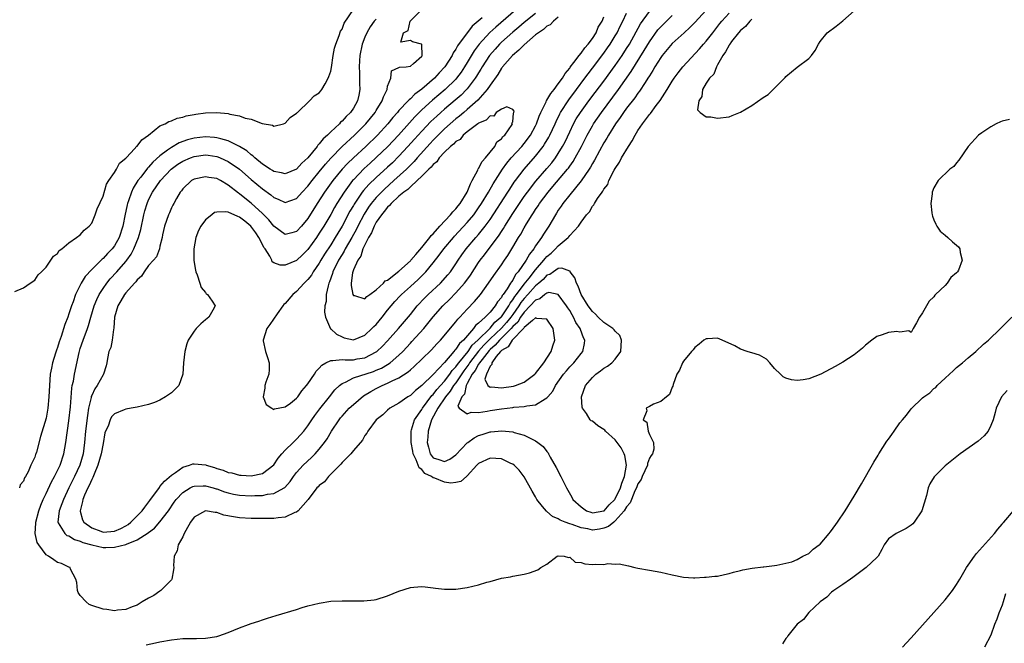
# Model space of a CAD drawing. Units: inches. Extents: x 2517000 to 2520000, y 1560000 to 1563000.
# Drawn here: x 2519300 to 2519473, y 1562510 to 1562619 of the extents above; entities that cross this region are included whole.
import ezdxf

# ---------------------------------------------------------------- set-up
doc = ezdxf.new("R2010")
doc.units = ezdxf.units.IN
doc.header["$MEASUREMENT"] = 0
doc.layers.add('LD25171560_2ft', color=65, linetype='Continuous')

msp = doc.modelspace()

# ---------------------------------------------------------------- linework, layer by layer
at = {"layer": 'LD25171560_2ft'}
for points, elevation in [([(2519299.51, 1562571.51), (2519301, 1562572.17), (2519302.19, 1562573), (2519303, 1562573.51), (2519303.57, 1562574.43), (2519304.19, 1562575), (2519305, 1562575.79), (2519305.84, 1562577), (2519306.27, 1562577.73), (2519307, 1562578.2), (2519307.29, 1562578.71), (2519307.74, 1562579), (2519309, 1562580.05), (2519310.36, 1562581), (2519311, 1562581.49), (2519311.68, 1562582.32), (2519312.57, 1562583), (2519313, 1562583.54), (2519313.63, 1562585), (2519313.97, 1562586.03), (2519315, 1562588.28), (2519315.61, 1562590.39), (2519316.01, 1562591), (2519317, 1562592.44), (2519317.34, 1562593), (2519317.91, 1562594.09), (2519319, 1562594.95), (2519319.93, 1562595.93), (2519320.96, 1562597.04), (2519321, 1562597.07), (2519321.8, 1562598.2), (2519322.97, 1562599), (2519325, 1562600.61), (2519325.89, 1562601), (2519326.58, 1562601.42), (2519327, 1562601.52), (2519328.02, 1562601.98), (2519329, 1562602.18), (2519329.62, 1562602.38), (2519331, 1562602.65), (2519331.3, 1562602.7), (2519333, 1562602.91), (2519335, 1562602.96), (2519337, 1562602.8), (2519337.3, 1562602.7), (2519339, 1562602.42), (2519339.99, 1562602.01), (2519341, 1562601.82), (2519342.98, 1562601.02), (2519344.77, 1562600.77), (2519345, 1562600.6), (2519346.71, 1562601), (2519347, 1562601.1), (2519347.88, 1562602.12), (2519349, 1562602.86), (2519349.06, 1562602.94), (2519349.14, 1562603), (2519351.3, 1562605), (2519352.12, 1562605.88), (2519353, 1562606.44), (2519353.24, 1562606.76), (2519353.47, 1562607), (2519354.02, 1562608.02), (2519354.58, 1562609), (2519354.7, 1562609.3), (2519355, 1562610.22), (2519355.12, 1562610.88), (2519355.45, 1562613), (2519355.69, 1562614.31), (2519355.9, 1562615), (2519356.5, 1562616.5), (2519356.73, 1562617.27), (2519357, 1562617.62), (2519357.35, 1562618.65), (2519359, 1562621.09)], 6294), ([(2519421, 1562620.94), (2519419, 1562618.78), (2519418.1, 1562617.9), (2519417.09, 1562617), (2519415, 1562615.08), (2519413.27, 1562613), (2519413, 1562612.63), (2519411.98, 1562611), (2519411.63, 1562610.37), (2519411, 1562609.43), (2519410.74, 1562609), (2519410.24, 1562608.24), (2519409.28, 1562606.72), (2519409, 1562606.37), (2519408.44, 1562605.56), (2519407, 1562603.76), (2519406.43, 1562603), (2519405.88, 1562602.12), (2519405.02, 1562601), (2519403.81, 1562599), (2519403.53, 1562598.47), (2519403, 1562597.64), (2519402.22, 1562596.22), (2519401.38, 1562594.62), (2519401, 1562594.02), (2519400.65, 1562593.35), (2519400.42, 1562593), (2519399.03, 1562590.97), (2519397, 1562588.52), (2519395.8, 1562587), (2519395.48, 1562586.52), (2519395, 1562585.81), (2519394.7, 1562585.3), (2519394.49, 1562585), (2519393.33, 1562583), (2519392.41, 1562581.59), (2519392.05, 1562581), (2519391, 1562579.52), (2519390.67, 1562579), (2519389.92, 1562578.08), (2519389.34, 1562577), (2519387.97, 1562575), (2519387.5, 1562574.5), (2519387, 1562573.54), (2519386.75, 1562573.25), (2519386.61, 1562573), (2519386.02, 1562572.02), (2519385.3, 1562571), (2519385.16, 1562570.84), (2519385, 1562570.49), (2519384.3, 1562569.7), (2519383.89, 1562569), (2519383, 1562567.91), (2519382.12, 1562567), (2519381, 1562565.95), (2519380.47, 1562565.53), (2519380.1, 1562565), (2519378.32, 1562563), (2519377.61, 1562562.39), (2519377, 1562561.39), (2519376.79, 1562561.21), (2519376.65, 1562561), (2519375, 1562559.04), (2519373, 1562556.95), (2519371, 1562555), (2519369.88, 1562554.12), (2519369, 1562553.25), (2519368.56, 1562553), (2519367, 1562551.92), (2519365.38, 1562551), (2519365, 1562550.67), (2519364.14, 1562549.86), (2519362.99, 1562549), (2519361.51, 1562547), (2519361.38, 1562546.62), (2519361, 1562546.22), (2519360.61, 1562545.39), (2519359, 1562543.57), (2519358.56, 1562543), (2519357, 1562541.46), (2519356.81, 1562541.19), (2519356.58, 1562541), (2519354.59, 1562539), (2519353.92, 1562538.08), (2519353, 1562537.46), (2519352.79, 1562537.21), (2519352.59, 1562537), (2519351.02, 1562534.98), (2519349.26, 1562533), (2519349, 1562532.77), (2519348.68, 1562532.68), (2519347, 1562531.84), (2519345.78, 1562531.78), (2519345, 1562531.63), (2519343.66, 1562531.66), (2519343, 1562531.65), (2519341, 1562531.66), (2519339, 1562531.74), (2519337.9, 1562531.9), (2519336.24, 1562532.24), (2519335, 1562532.69), (2519334.69, 1562532.69), (2519333, 1562532.97), (2519331, 1562531.85), (2519330.38, 1562531), (2519329.53, 1562529.53), (2519329.26, 1562529), (2519329, 1562528.44), (2519328.21, 1562527), (2519328.02, 1562525.98), (2519327.47, 1562525), (2519327.38, 1562523.38), (2519327.41, 1562523), (2519327.4, 1562522.6), (2519327.09, 1562521), (2519327, 1562520.85), (2519325.17, 1562519), (2519325, 1562518.86), (2519323.9, 1562518.1), (2519323, 1562517.63), (2519321.9, 1562517), (2519321, 1562516.43), (2519320.12, 1562516.12), (2519319, 1562515.62), (2519317.52, 1562515.52), (2519317, 1562515.42), (2519315.66, 1562515.66), (2519315, 1562515.69), (2519313, 1562516.33), (2519312.54, 1562516.54), (2519312.03, 1562517), (2519311, 1562518.11), (2519310.65, 1562518.65), (2519310.5, 1562519), (2519310.41, 1562520.41), (2519310.22, 1562521), (2519309.29, 1562522.71), (2519309.23, 1562523), (2519309, 1562523.09), (2519307.7, 1562523.7), (2519307, 1562523.93), (2519306.35, 1562524.35), (2519305.44, 1562525), (2519305, 1562525.27), (2519303.7, 1562527), (2519303.44, 1562527.44), (2519303.09, 1562529), (2519303.2, 1562530.8), (2519303.19, 1562531), (2519303.7, 1562533), (2519304.05, 1562533.95), (2519304.49, 1562535), (2519305, 1562536.05), (2519305.93, 1562538.07), (2519306.46, 1562539), (2519307, 1562540.07), (2519307.44, 1562541), (2519308.11, 1562543), (2519308.48, 1562545), (2519309, 1562548.82), (2519309.27, 1562551.27), (2519309.49, 1562554.51), (2519309.59, 1562555), (2519309.79, 1562555.79), (2519309.99, 1562557), (2519310.8, 1562560.8), (2519311, 1562561.48), (2519311.52, 1562563), (2519312.28, 1562565), (2519312.46, 1562565.54), (2519312.86, 1562567), (2519313.43, 1562569), (2519313.89, 1562570.11), (2519314.3, 1562571), (2519315, 1562572.07), (2519315.65, 1562573), (2519316.27, 1562573.73), (2519317.42, 1562575), (2519319, 1562576.81), (2519319.15, 1562577), (2519319.93, 1562578.07), (2519320.43, 1562579), (2519321.24, 1562581), (2519321.61, 1562582.39), (2519322.14, 1562585), (2519322.32, 1562585.68), (2519322.73, 1562587), (2519323, 1562587.61), (2519323.71, 1562589), (2519325.07, 1562591), (2519326.98, 1562593.02), (2519328.13, 1562593.87), (2519329, 1562594.42), (2519330.34, 1562595), (2519331, 1562595.25), (2519333, 1562595.51), (2519333.45, 1562595.45), (2519335, 1562595.22), (2519335.17, 1562595.17), (2519335.58, 1562595), (2519337, 1562594.38), (2519338.96, 1562593), (2519341, 1562591.2), (2519343, 1562589.57), (2519344.5, 1562588.5), (2519345, 1562588.04), (2519345.76, 1562587.77), (2519347, 1562587.15), (2519349, 1562587.88), (2519349.98, 1562589), (2519351, 1562590.04), (2519351.73, 1562591), (2519353, 1562592.53), (2519354.09, 1562593.91), (2519355.04, 1562594.96), (2519357, 1562596.99), (2519359.17, 1562599), (2519361, 1562600.79), (2519361.2, 1562601), (2519362, 1562602), (2519362.83, 1562603), (2519363, 1562603.3), (2519364.07, 1562605), (2519364.26, 1562605.74), (2519364.9, 1562607), (2519365, 1562607.61), (2519365.55, 1562609), (2519365.71, 1562610.29), (2519367, 1562610.86), (2519367.07, 1562610.93), (2519368.26, 1562611), (2519369, 1562611.11), (2519369.57, 1562611.57), (2519371, 1562612.86), (2519371.1, 1562613), (2519371, 1562614.93), (2519370.96, 1562615), (2519369.38, 1562615.38), (2519369, 1562615.63), (2519367.31, 1562615.31), (2519367.82, 1562617), (2519368.6, 1562617.4), (2519368.96, 1562619), (2519370.98, 1562621)], 6298), ([(2519387.52, 1562621), (2519384, 1562618), (2519382.97, 1562617.03), (2519381.11, 1562615), (2519380.21, 1562613.79), (2519379, 1562611.75), (2519378.54, 1562611), (2519377.92, 1562610.08), (2519377.12, 1562609), (2519377, 1562608.86), (2519375.09, 1562607), (2519372.87, 1562605.13), (2519371, 1562603.42), (2519370.56, 1562603), (2519369.78, 1562602.22), (2519368.82, 1562601.18), (2519366.9, 1562599), (2519365.05, 1562597), (2519363, 1562595.05), (2519361.92, 1562594.08), (2519360.89, 1562593.11), (2519359, 1562591.16), (2519358.86, 1562591), (2519357.35, 1562589), (2519356.1, 1562587), (2519355.69, 1562586.31), (2519355, 1562585.07), (2519353.77, 1562583), (2519353, 1562581.77), (2519352.49, 1562581), (2519351, 1562578.89), (2519350.05, 1562577.96), (2519349, 1562576.99), (2519347, 1562576.14), (2519346.13, 1562576.13), (2519345, 1562576.57), (2519344.74, 1562576.74), (2519344.66, 1562577), (2519344.29, 1562577.71), (2519343.47, 1562579), (2519343.28, 1562579.28), (2519342.58, 1562580.58), (2519342.4, 1562581), (2519341.83, 1562581.83), (2519340.97, 1562583), (2519339.89, 1562583.89), (2519339, 1562584.57), (2519338.68, 1562584.68), (2519337, 1562585.44), (2519336.46, 1562585.54), (2519335, 1562585.49), (2519334.61, 1562585.39), (2519334.14, 1562585), (2519333, 1562584.11), (2519332.21, 1562583), (2519331.75, 1562582.25), (2519331.31, 1562581), (2519330.94, 1562579), (2519330.97, 1562576.97), (2519331.25, 1562575.25), (2519331.31, 1562575), (2519331.56, 1562574.44), (2519332.02, 1562573), (2519332.23, 1562572.23), (2519333, 1562571.32), (2519333.14, 1562571.14), (2519333.33, 1562571), (2519334.18, 1562569.82), (2519334.69, 1562569), (2519334.27, 1562568.27), (2519333.59, 1562567), (2519333, 1562566.55), (2519332.16, 1562565.84), (2519331.36, 1562565), (2519331, 1562564.54), (2519329.98, 1562563), (2519329.7, 1562562.3), (2519329.35, 1562561), (2519329.11, 1562559), (2519329.02, 1562557), (2519328.3, 1562555), (2519327.66, 1562554.34), (2519327, 1562553.72), (2519326, 1562553), (2519325, 1562552.41), (2519324.04, 1562552.04), (2519323, 1562551.67), (2519321, 1562551.21), (2519319.91, 1562551), (2519319, 1562550.86), (2519318.7, 1562550.7), (2519317, 1562550), (2519316.51, 1562549.49), (2519316.27, 1562549), (2519315.87, 1562547.87), (2519315.44, 1562547), (2519315.33, 1562546.67), (2519315, 1562544.84), (2519314.69, 1562543), (2519314.11, 1562541), (2519313.44, 1562539.44), (2519313.19, 1562538.81), (2519313, 1562538.46), (2519312.54, 1562537.46), (2519312.31, 1562537), (2519311.75, 1562535.75), (2519311.44, 1562535), (2519311.4, 1562534.6), (2519310.95, 1562533), (2519310.95, 1562532.95), (2519311.4, 1562531.4), (2519311.61, 1562531), (2519313, 1562529.97), (2519314.61, 1562529.39), (2519315, 1562529.23), (2519317, 1562529.42), (2519318.11, 1562529.89), (2519319, 1562530.37), (2519319.4, 1562530.6), (2519319.87, 1562531), (2519321, 1562532.09), (2519321.86, 1562533), (2519322.36, 1562533.64), (2519323.21, 1562534.79), (2519324.89, 1562537.11), (2519325, 1562537.23), (2519325.81, 1562538.19), (2519327, 1562539.24), (2519327.74, 1562539.74), (2519329, 1562540.64), (2519330.19, 1562541), (2519330.78, 1562541.22), (2519331, 1562541.25), (2519333.04, 1562541.04), (2519333.13, 1562541), (2519334.58, 1562540.58), (2519335, 1562540.44), (2519336.13, 1562540.13), (2519337, 1562539.74), (2519337.65, 1562539.65), (2519339, 1562539.25), (2519339.25, 1562539.25), (2519341, 1562539.12), (2519343, 1562539.54), (2519345, 1562541.04), (2519345.76, 1562542.24), (2519346.4, 1562543), (2519347, 1562543.66), (2519348.4, 1562545), (2519348.69, 1562545.31), (2519349, 1562545.59), (2519349.69, 1562546.31), (2519350.3, 1562547), (2519351, 1562547.9), (2519351.71, 1562549), (2519352.24, 1562549.76), (2519353.09, 1562550.91), (2519354.77, 1562553), (2519355.74, 1562554.26), (2519356.55, 1562555), (2519357, 1562555.37), (2519357.59, 1562555.59), (2519359, 1562556.35), (2519362.51, 1562557.49), (2519363, 1562557.69), (2519363.93, 1562558.07), (2519365, 1562558.69), (2519365.47, 1562559), (2519367, 1562560.35), (2519367.65, 1562561), (2519369, 1562562.43), (2519369.28, 1562562.72), (2519371.34, 1562565), (2519372.09, 1562565.91), (2519373, 1562567.06), (2519374.72, 1562569), (2519375.88, 1562570.12), (2519377, 1562571.27), (2519378.54, 1562573), (2519378.74, 1562573.26), (2519379.58, 1562574.42), (2519381, 1562576.59), (2519381.29, 1562577), (2519382.05, 1562577.95), (2519384.59, 1562581.41), (2519385, 1562582.06), (2519385.38, 1562582.62), (2519385.6, 1562583), (2519387, 1562585.25), (2519387.71, 1562586.29), (2519388.17, 1562587), (2519389, 1562588.21), (2519389.57, 1562589), (2519391.07, 1562590.93), (2519393, 1562593.13), (2519393.85, 1562594.15), (2519394.5, 1562595), (2519395, 1562595.76), (2519395.76, 1562597), (2519396.18, 1562597.82), (2519397, 1562599.57), (2519397.69, 1562601), (2519398.16, 1562601.84), (2519398.87, 1562603), (2519400.35, 1562605), (2519401.5, 1562606.5), (2519403, 1562608.5), (2519405, 1562611.24), (2519406.23, 1562613), (2519407, 1562614.2), (2519407.49, 1562615), (2519409.46, 1562618.54), (2519411, 1562620.73)], 6302), ([(2519429, 1562619.37), (2519428.63, 1562619), (2519427.92, 1562618.08), (2519427, 1562617.38), (2519426.67, 1562617), (2519425.46, 1562615.46), (2519425.12, 1562615), (2519425.09, 1562614.91), (2519425, 1562614.82), (2519424.39, 1562613.61), (2519423.9, 1562613), (2519423, 1562611.37), (2519422.77, 1562611), (2519422.3, 1562609.7), (2519421.54, 1562609), (2519421, 1562608.15), (2519420.32, 1562607), (2519420.23, 1562605.77), (2519419.67, 1562605), (2519419.44, 1562603.44), (2519419.9, 1562603), (2519421, 1562602.21), (2519421.81, 1562602.19), (2519423, 1562601.98), (2519425, 1562602.22), (2519425.57, 1562602.43), (2519427, 1562603.02), (2519429, 1562604.22), (2519431, 1562605.62), (2519431.86, 1562606.14), (2519433, 1562607.28), (2519434.75, 1562609), (2519434.87, 1562609.13), (2519435, 1562609.31), (2519437, 1562610.95), (2519439, 1562612.48), (2519439.52, 1562613), (2519440.12, 1562613.88), (2519440.71, 1562615), (2519441, 1562615.44), (2519442.22, 1562617), (2519443.83, 1562618.17), (2519445, 1562619.06), (2519447, 1562620.87)], 6294), ([(2519363, 1562619.4), (2519362.66, 1562619), (2519361.96, 1562618.04), (2519361.34, 1562617), (2519361, 1562616.19), (2519360.54, 1562615), (2519360.13, 1562613), (2519360.05, 1562612.05), (2519359.99, 1562611), (2519360.06, 1562609.94), (2519360.08, 1562608.08), (2519360.15, 1562607), (2519359.96, 1562606.04), (2519359.73, 1562605), (2519359, 1562603.74), (2519358.48, 1562603), (2519357.72, 1562602.28), (2519357, 1562601.45), (2519356.75, 1562601.25), (2519356.53, 1562601), (2519355, 1562599.58), (2519354.42, 1562599), (2519353.66, 1562598.34), (2519353, 1562597.45), (2519352.76, 1562597.24), (2519352.61, 1562597), (2519351, 1562595), (2519349.94, 1562594.06), (2519349, 1562593.02), (2519347, 1562592.19), (2519346.36, 1562592.36), (2519345, 1562592.6), (2519344.76, 1562592.76), (2519344.34, 1562593), (2519343, 1562593.88), (2519341.66, 1562595), (2519341.34, 1562595.34), (2519341, 1562595.56), (2519340.25, 1562596.25), (2519339, 1562597), (2519337, 1562597.99), (2519335.67, 1562598.33), (2519335, 1562598.54), (2519334.6, 1562598.6), (2519333, 1562598.72), (2519331, 1562598.49), (2519329.82, 1562598.18), (2519328.35, 1562597.65), (2519327, 1562596.85), (2519326.35, 1562596.35), (2519325, 1562595.36), (2519323.76, 1562594.24), (2519323, 1562593.37), (2519322.81, 1562593.19), (2519321.62, 1562591.61), (2519321.13, 1562591), (2519320.3, 1562589.7), (2519319.99, 1562589), (2519319.47, 1562587.47), (2519319.29, 1562587), (2519319.23, 1562586.77), (2519319, 1562585.65), (2519318.87, 1562585.13), (2519318.45, 1562583), (2519317.81, 1562581), (2519317, 1562579.55), (2519316.59, 1562579), (2519315.8, 1562578.2), (2519315, 1562577.31), (2519314.83, 1562577.18), (2519313, 1562575.36), (2519311.86, 1562574.14), (2519311.17, 1562573), (2519310.14, 1562571), (2519309.72, 1562569.72), (2519309.44, 1562569), (2519309, 1562567.59), (2519308.79, 1562567), (2519308.28, 1562565.72), (2519307.63, 1562563.63), (2519307.3, 1562562.7), (2519307, 1562561.68), (2519306.81, 1562561.19), (2519306.66, 1562560.66), (2519306.13, 1562559), (2519305.93, 1562558.07), (2519305.73, 1562557), (2519305.56, 1562555), (2519305.48, 1562553), (2519305.29, 1562551), (2519305, 1562549.24), (2519303.98, 1562546.02), (2519303.3, 1562543.3), (2519303.2, 1562543), (2519303.13, 1562542.87), (2519303, 1562542.39), (2519302.33, 1562541), (2519301.82, 1562539.82), (2519301.36, 1562539), (2519301.21, 1562538.79), (2519301, 1562538.18), (2519300.46, 1562537.54), (2519300.29, 1562537)], 6296), ([(2519381.64, 1562619.64), (2519380.92, 1562619), (2519379.85, 1562618.15), (2519377.3, 1562614.7), (2519377, 1562614.11), (2519376.53, 1562613.47), (2519376.34, 1562613), (2519375.05, 1562611), (2519374.06, 1562609.94), (2519373.23, 1562609), (2519371, 1562607.07), (2519369.8, 1562606.2), (2519369, 1562605.37), (2519368.78, 1562605.22), (2519368.62, 1562605), (2519367, 1562603.31), (2519366.75, 1562603), (2519365.91, 1562602.09), (2519365.04, 1562601), (2519363.22, 1562599), (2519361.15, 1562597), (2519359, 1562595.02), (2519357.97, 1562594.03), (2519357.02, 1562593), (2519355.36, 1562591), (2519353.91, 1562589), (2519352.62, 1562587), (2519351, 1562584.33), (2519349.88, 1562583), (2519349, 1562582.05), (2519348.15, 1562581.85), (2519347, 1562581.55), (2519345, 1562582.99), (2519344.11, 1562584.11), (2519343, 1562585.23), (2519341.05, 1562587.05), (2519339.91, 1562587.91), (2519339, 1562588.66), (2519338.78, 1562588.78), (2519337, 1562590.19), (2519335.65, 1562591), (2519335, 1562591.35), (2519333.57, 1562591.57), (2519333, 1562591.69), (2519331, 1562591.26), (2519330.55, 1562591), (2519329, 1562589.57), (2519328.76, 1562589.24), (2519328.55, 1562589), (2519327.89, 1562587.89), (2519327.42, 1562587), (2519327.29, 1562586.71), (2519327, 1562586.21), (2519326.65, 1562585.35), (2519326.47, 1562585), (2519325.79, 1562583), (2519325.47, 1562581.47), (2519325.39, 1562581), (2519325, 1562579.49), (2519324.89, 1562579), (2519324.38, 1562577.62), (2519323.84, 1562577), (2519323, 1562576.07), (2519322.23, 1562575), (2519321.76, 1562574.24), (2519321, 1562573.6), (2519320.76, 1562573.24), (2519320.5, 1562573), (2519319, 1562571.28), (2519318.78, 1562571), (2519318.14, 1562569.86), (2519317.6, 1562569), (2519317.01, 1562567), (2519316.9, 1562565.1), (2519316.83, 1562564.83), (2519316.62, 1562563), (2519316.34, 1562561.66), (2519316.03, 1562561), (2519315.76, 1562559.76), (2519315.65, 1562559), (2519315.53, 1562558.47), (2519315.09, 1562557), (2519315, 1562556.89), (2519313.98, 1562555), (2519313.57, 1562554.43), (2519313, 1562553.27), (2519312.92, 1562553.08), (2519312.89, 1562552.89), (2519312.45, 1562551), (2519312.24, 1562549.76), (2519311.92, 1562547), (2519311.74, 1562545), (2519311.48, 1562543), (2519310.91, 1562541), (2519310.01, 1562539), (2519308.99, 1562537), (2519308.02, 1562535), (2519307.77, 1562534.23), (2519307.28, 1562533), (2519307.04, 1562531), (2519307.14, 1562530.86), (2519308.27, 1562529), (2519308.66, 1562528.66), (2519309, 1562528.56), (2519309.97, 1562527.96), (2519311, 1562527.67), (2519311.44, 1562527.44), (2519313, 1562526.98), (2519315, 1562526.56), (2519315.46, 1562526.54), (2519317, 1562526.59), (2519319, 1562527.05), (2519319.1, 1562527.1), (2519321, 1562527.86), (2519322.91, 1562529.09), (2519323, 1562529.18), (2519324.04, 1562529.96), (2519325, 1562531.02), (2519326.47, 1562533), (2519327.5, 1562534.5), (2519327.87, 1562535), (2519329, 1562536.19), (2519330.31, 1562537), (2519330.76, 1562537.23), (2519331, 1562537.32), (2519332.6, 1562537.4), (2519333, 1562537.38), (2519334.37, 1562537), (2519334.85, 1562536.85), (2519335, 1562536.82), (2519336.33, 1562536.33), (2519337, 1562536.15), (2519337.93, 1562535.93), (2519339, 1562535.74), (2519341, 1562535.63), (2519341.67, 1562535.67), (2519343, 1562535.7), (2519343.91, 1562535.91), (2519345, 1562536.03), (2519346.82, 1562537), (2519346.93, 1562537.07), (2519347.87, 1562538.13), (2519348.46, 1562539), (2519349, 1562539.74), (2519350.14, 1562541), (2519351.65, 1562542.35), (2519352.28, 1562543), (2519353, 1562543.79), (2519353.94, 1562545), (2519354.36, 1562545.64), (2519355.17, 1562547), (2519356.47, 1562549), (2519356.7, 1562549.3), (2519357, 1562549.63), (2519358.27, 1562551), (2519359, 1562551.69), (2519360.79, 1562553.21), (2519362.03, 1562553.97), (2519363, 1562554.49), (2519364.03, 1562555), (2519365, 1562555.4), (2519365.81, 1562555.81), (2519367, 1562556.33), (2519368.61, 1562557.39), (2519369, 1562557.77), (2519369.66, 1562558.34), (2519371, 1562559.66), (2519372.7, 1562561.3), (2519373.65, 1562562.35), (2519374.28, 1562563), (2519377, 1562566.17), (2519377.36, 1562566.64), (2519377.72, 1562567), (2519379, 1562568.4), (2519380.26, 1562569.74), (2519381.3, 1562571), (2519382.76, 1562573), (2519383.66, 1562574.34), (2519385, 1562576.22), (2519385.52, 1562577), (2519386.13, 1562577.87), (2519387, 1562579.3), (2519388.01, 1562581), (2519388.39, 1562581.61), (2519389, 1562582.73), (2519389.4, 1562583.4), (2519390.39, 1562585), (2519390.64, 1562585.36), (2519391, 1562585.93), (2519391.45, 1562586.55), (2519391.71, 1562587), (2519393.2, 1562589), (2519394.04, 1562589.96), (2519396.61, 1562593), (2519396.78, 1562593.22), (2519397, 1562593.54), (2519397.62, 1562594.38), (2519397.99, 1562595), (2519399.07, 1562597), (2519400.07, 1562599), (2519401, 1562600.66), (2519401.21, 1562601), (2519402.6, 1562603), (2519405.56, 1562607), (2519407.81, 1562610.19), (2519410.11, 1562613.89), (2519411, 1562615.38), (2519412.51, 1562617.49), (2519413, 1562618.05), (2519415, 1562620.03)], 6300), ([(2519391, 1562620.39), (2519389, 1562618.77), (2519388.05, 1562617.95), (2519387, 1562617.09), (2519385, 1562615.32), (2519384.67, 1562615), (2519383.88, 1562614.12), (2519382.91, 1562613), (2519381.64, 1562611), (2519381.41, 1562610.59), (2519381, 1562609.96), (2519380.64, 1562609.36), (2519380.41, 1562609), (2519379, 1562607.12), (2519378.89, 1562607), (2519377.95, 1562606.05), (2519376.88, 1562605.12), (2519375, 1562603.55), (2519374.37, 1562603), (2519373.64, 1562602.36), (2519372.62, 1562601.38), (2519371, 1562599.7), (2519369.71, 1562598.29), (2519368.58, 1562597), (2519367, 1562595.29), (2519365.84, 1562594.16), (2519365, 1562593.36), (2519363, 1562591.54), (2519361.69, 1562590.31), (2519360.75, 1562589.25), (2519360.56, 1562589), (2519359.12, 1562586.88), (2519359, 1562586.64), (2519358.39, 1562585.61), (2519357, 1562582.98), (2519356.24, 1562581.76), (2519355.79, 1562581), (2519355, 1562579.73), (2519353.93, 1562578.07), (2519353.27, 1562577), (2519353, 1562576.51), (2519351.94, 1562575), (2519351.6, 1562574.4), (2519351, 1562573.64), (2519350.33, 1562573), (2519349, 1562571.54), (2519348.32, 1562571), (2519347, 1562569.44), (2519346.77, 1562569.23), (2519346.58, 1562569), (2519345.59, 1562567.59), (2519344.3, 1562565.7), (2519343.8, 1562565), (2519343.14, 1562563), (2519343.16, 1562562.84), (2519343.57, 1562561), (2519343.92, 1562559.92), (2519344.17, 1562559), (2519344.17, 1562557.83), (2519344.11, 1562557), (2519343.58, 1562555.58), (2519343.42, 1562555), (2519343.44, 1562554.56), (2519343.15, 1562553), (2519343.68, 1562551.68), (2519344.66, 1562551), (2519345, 1562550.8), (2519345.11, 1562550.89), (2519347, 1562551.26), (2519347.91, 1562551.91), (2519349, 1562552.75), (2519349.21, 1562553), (2519349.92, 1562554.08), (2519350.76, 1562555), (2519351, 1562555.29), (2519352.13, 1562557), (2519352.45, 1562557.55), (2519353, 1562558.05), (2519353.44, 1562558.56), (2519354.16, 1562559), (2519355, 1562559.42), (2519355.38, 1562559.38), (2519357, 1562559.58), (2519357.54, 1562559.54), (2519359, 1562559.54), (2519359.67, 1562559.67), (2519361, 1562559.89), (2519363, 1562560.91), (2519363.12, 1562561), (2519364.09, 1562561.91), (2519365, 1562562.86), (2519366.93, 1562565), (2519369, 1562567.48), (2519370.22, 1562569), (2519371.57, 1562570.43), (2519372.14, 1562571), (2519374.27, 1562573), (2519375.57, 1562574.43), (2519376.03, 1562575), (2519377, 1562576.38), (2519377.4, 1562577), (2519378.06, 1562577.94), (2519378.82, 1562579), (2519380.53, 1562581), (2519381, 1562581.53), (2519382.17, 1562583), (2519383, 1562584.16), (2519386.14, 1562589), (2519386.47, 1562589.53), (2519387.27, 1562590.73), (2519387.47, 1562591), (2519388.99, 1562593.01), (2519391, 1562595.29), (2519392.33, 1562597), (2519392.6, 1562597.4), (2519393.34, 1562598.66), (2519393.51, 1562599), (2519394.43, 1562601), (2519394.6, 1562601.4), (2519395.26, 1562602.74), (2519395.41, 1562603), (2519396.82, 1562605.18), (2519398.19, 1562607), (2519399.67, 1562609), (2519400.23, 1562609.77), (2519401, 1562610.76), (2519403, 1562613.39), (2519403.67, 1562614.33), (2519404.13, 1562615), (2519405, 1562616.42), (2519405.34, 1562617), (2519405.88, 1562618.12), (2519406.32, 1562619), (2519407, 1562620.43)], 6304), ([(2519395, 1562619.72), (2519394.13, 1562619), (2519393.59, 1562618.41), (2519393, 1562618.13), (2519392.41, 1562617.59), (2519391.5, 1562617), (2519391, 1562616.6), (2519389, 1562614.89), (2519388.09, 1562613.91), (2519386.95, 1562613), (2519385.2, 1562611), (2519385.13, 1562610.87), (2519385, 1562610.74), (2519384.36, 1562609.64), (2519383, 1562607.77), (2519382.5, 1562607), (2519380.86, 1562605.14), (2519379, 1562603.52), (2519378.37, 1562603), (2519377.64, 1562602.36), (2519377, 1562601.88), (2519375.98, 1562601), (2519375, 1562600.1), (2519373.87, 1562599), (2519373, 1562598.1), (2519372.47, 1562597.53), (2519370.22, 1562595), (2519369.66, 1562594.34), (2519368.31, 1562593), (2519366.12, 1562591), (2519364.47, 1562589.53), (2519363.91, 1562589), (2519363, 1562588.06), (2519362.12, 1562587), (2519361.66, 1562586.34), (2519360.88, 1562585.12), (2519359.78, 1562583), (2519359.53, 1562582.47), (2519358.72, 1562581), (2519357.57, 1562579), (2519357.38, 1562578.62), (2519357, 1562578.03), (2519356.37, 1562577), (2519355.39, 1562575), (2519355.32, 1562574.68), (2519354.8, 1562573.2), (2519354.69, 1562573), (2519354.53, 1562572.53), (2519354.22, 1562571), (2519354.22, 1562569.78), (2519353.99, 1562569), (2519353.91, 1562567.91), (2519354.1, 1562567), (2519354.97, 1562564.97), (2519355, 1562564.96), (2519356.02, 1562564.02), (2519357, 1562563.53), (2519357.38, 1562563.38), (2519359, 1562563.04), (2519361, 1562563.85), (2519362.24, 1562565), (2519362.61, 1562565.39), (2519363, 1562565.74), (2519364.03, 1562567), (2519365, 1562568.24), (2519365.6, 1562569), (2519366.25, 1562569.75), (2519367.22, 1562570.78), (2519367.44, 1562571), (2519369, 1562572.38), (2519370.36, 1562573.64), (2519371.37, 1562574.63), (2519371.73, 1562575), (2519373, 1562576.54), (2519374.08, 1562577.92), (2519374.89, 1562579), (2519376.56, 1562581), (2519376.76, 1562581.24), (2519379, 1562583.64), (2519380.13, 1562585), (2519381, 1562586.21), (2519381.52, 1562587), (2519382.74, 1562589), (2519383.55, 1562590.45), (2519385.19, 1562593), (2519385.93, 1562594.07), (2519386.73, 1562595), (2519388.56, 1562597), (2519389, 1562597.52), (2519390.1, 1562599), (2519391, 1562600.66), (2519391.17, 1562601), (2519391.65, 1562602.35), (2519391.95, 1562603), (2519392.86, 1562604.86), (2519392.94, 1562605.06), (2519393, 1562605.13), (2519393.68, 1562606.32), (2519394.25, 1562607), (2519395, 1562607.99), (2519395.73, 1562609), (2519396.18, 1562609.82), (2519397, 1562610.78), (2519397.08, 1562610.92), (2519397.74, 1562611.74), (2519398.68, 1562613), (2519399, 1562613.38), (2519399.65, 1562614.35), (2519400.26, 1562615), (2519401, 1562615.97), (2519401.67, 1562617), (2519402.03, 1562617.97), (2519402.71, 1562619), (2519403, 1562619.78)], 6306), ([(2519474.26, 1562601.74), (2519473, 1562601.48), (2519472.69, 1562601.31), (2519471.97, 1562601), (2519471, 1562600.43), (2519469.41, 1562599.41), (2519468.81, 1562599), (2519467.03, 1562597), (2519465.41, 1562594.59), (2519465, 1562594.16), (2519464.49, 1562593.51), (2519463.82, 1562593), (2519461.75, 1562591), (2519461, 1562589.72), (2519460.71, 1562589), (2519460.71, 1562588.71), (2519460.49, 1562587), (2519460.63, 1562585.37), (2519460.7, 1562585), (2519460.77, 1562584.77), (2519461, 1562584.13), (2519461.33, 1562583.33), (2519461.49, 1562583), (2519462.12, 1562582.12), (2519463, 1562581.42), (2519463.44, 1562581), (2519464.26, 1562580.26), (2519465, 1562579.69), (2519465.35, 1562579.35), (2519465.58, 1562579), (2519465.63, 1562578.37), (2519465.99, 1562577), (2519465.3, 1562575.3), (2519465.14, 1562575), (2519465.07, 1562574.93), (2519465, 1562574.81), (2519463.99, 1562574.01), (2519463.32, 1562573), (2519463, 1562572.6), (2519461.31, 1562571), (2519461.14, 1562570.86), (2519461, 1562570.57), (2519460.16, 1562569.84), (2519459, 1562567.77), (2519458.47, 1562567), (2519457.97, 1562566.03), (2519457.34, 1562565), (2519457, 1562564.33), (2519456.61, 1562564.61), (2519455, 1562564.4), (2519454.49, 1562564.49), (2519453, 1562564.32), (2519451.93, 1562563.93), (2519451, 1562563.64), (2519450.08, 1562563), (2519449, 1562562.1), (2519448.43, 1562561.57), (2519447, 1562560.39), (2519445, 1562559.08), (2519443.67, 1562558.33), (2519441.16, 1562557), (2519439, 1562556.19), (2519438.01, 1562556.01), (2519437, 1562555.86), (2519436, 1562556), (2519435, 1562556.27), (2519434.52, 1562556.52), (2519434.02, 1562557), (2519433, 1562558.02), (2519432.16, 1562559), (2519431.61, 1562559.61), (2519430.36, 1562560.36), (2519429, 1562560.76), (2519428.8, 1562560.8), (2519428.16, 1562561), (2519427, 1562561.41), (2519426.03, 1562561.97), (2519423.77, 1562563), (2519423, 1562563.3), (2519421.21, 1562563.21), (2519421, 1562563.22), (2519420.57, 1562563), (2519419.76, 1562562.24), (2519419, 1562561.68), (2519418.72, 1562561.28), (2519418.41, 1562561), (2519417, 1562559.28), (2519416.84, 1562559), (2519416.28, 1562557.72), (2519415.85, 1562557), (2519415.19, 1562555.19), (2519415.1, 1562554.9), (2519415, 1562554.71), (2519414.56, 1562553.44), (2519414.04, 1562553), (2519413, 1562552.17), (2519411.73, 1562551.73), (2519411, 1562551.33), (2519410.45, 1562551), (2519410.57, 1562550.57), (2519409.92, 1562549), (2519410.57, 1562548.57), (2519410.78, 1562547), (2519411, 1562546.41), (2519411.7, 1562545), (2519411.79, 1562543.79), (2519411.53, 1562543), (2519411.29, 1562542.71), (2519411, 1562542.26), (2519410.69, 1562541.31), (2519410.67, 1562541), (2519409.75, 1562539), (2519409.53, 1562538.47), (2519409, 1562537.7), (2519408.74, 1562537), (2519408.47, 1562536.47), (2519407.86, 1562535), (2519407.64, 1562534.36), (2519407, 1562533.68), (2519406.59, 1562533), (2519405, 1562531.2), (2519404.73, 1562531), (2519403.8, 1562530.2), (2519403, 1562529.91), (2519402.23, 1562529.77), (2519401, 1562529.61), (2519400.21, 1562529.79), (2519399, 1562529.98), (2519397.42, 1562530.58), (2519397, 1562530.7), (2519396.22, 1562531), (2519395.35, 1562531.35), (2519395, 1562531.58), (2519393.99, 1562531.99), (2519393, 1562532.85), (2519392.9, 1562532.9), (2519392.23, 1562533.77), (2519391.24, 1562535), (2519391, 1562535.43), (2519390.41, 1562536.41), (2519389, 1562538.96), (2519388.11, 1562540.11), (2519387.23, 1562541), (2519387, 1562541.18), (2519386.68, 1562541.32), (2519385, 1562542.14), (2519383, 1562542.23), (2519381, 1562541.27), (2519380.71, 1562541), (2519379, 1562539.12), (2519378.84, 1562539), (2519377.86, 1562538.14), (2519377, 1562537.95), (2519376.13, 1562537.87), (2519375, 1562538.03), (2519373.3, 1562538.7), (2519373, 1562538.8), (2519372.72, 1562539), (2519371.57, 1562539.57), (2519371, 1562540.24), (2519370.52, 1562540.52), (2519370.05, 1562541.95), (2519369.52, 1562543), (2519369.44, 1562543.44), (2519369.17, 1562545), (2519369.13, 1562546.87), (2519369.14, 1562547), (2519369.22, 1562547.22), (2519369.74, 1562549), (2519371, 1562550.78), (2519371.13, 1562551), (2519372.77, 1562553.23), (2519373, 1562553.43), (2519373.67, 1562554.33), (2519375, 1562555.79), (2519375.93, 1562557), (2519376.35, 1562557.65), (2519377, 1562558.29), (2519377.29, 1562558.71), (2519377.51, 1562559), (2519379.15, 1562561), (2519379.88, 1562562.12), (2519380.87, 1562563), (2519383, 1562565.09), (2519383.85, 1562566.15), (2519384.92, 1562567), (2519385, 1562567.1), (2519386.29, 1562569), (2519386.52, 1562569.48), (2519387, 1562570.03), (2519387.36, 1562570.64), (2519387.65, 1562571), (2519389, 1562572.82), (2519389.85, 1562573.85), (2519391, 1562575.33), (2519392.46, 1562577), (2519392.68, 1562577.32), (2519393, 1562577.66), (2519393.74, 1562578.26), (2519394.53, 1562579), (2519395, 1562579.52), (2519396.74, 1562581), (2519396.86, 1562581.14), (2519397, 1562581.35), (2519398.52, 1562583), (2519399, 1562583.73), (2519399.95, 1562585), (2519400.47, 1562585.53), (2519401, 1562586.53), (2519401.26, 1562586.74), (2519401.34, 1562587), (2519401.88, 1562587.88), (2519402.69, 1562589), (2519402.83, 1562589.17), (2519403, 1562589.51), (2519403.68, 1562590.32), (2519403.9, 1562591), (2519404.83, 1562592.83), (2519405, 1562593.13), (2519405.77, 1562594.23), (2519406.12, 1562595), (2519407.33, 1562597), (2519407.98, 1562598.02), (2519408.49, 1562599), (2519409, 1562599.84), (2519409.78, 1562601), (2519410.33, 1562601.67), (2519411, 1562602.6), (2519411.18, 1562602.82), (2519412.18, 1562604.18), (2519412.89, 1562605.11), (2519414.11, 1562607), (2519415, 1562608.47), (2519415.34, 1562609), (2519416.05, 1562609.95), (2519416.86, 1562611), (2519419.82, 1562614.18), (2519420.52, 1562615), (2519421, 1562615.53), (2519422.14, 1562617), (2519423.41, 1562618.59), (2519423.75, 1562619), (2519425, 1562620.43)], 6296), ([(2519322.58, 1562509.42), (2519324.2, 1562509.8), (2519325, 1562509.96), (2519327, 1562510.31), (2519329, 1562510.52), (2519330.53, 1562510.53), (2519331.44, 1562510.56), (2519333, 1562510.58), (2519335, 1562510.91), (2519335.32, 1562511), (2519337, 1562511.6), (2519339, 1562512.45), (2519340.54, 1562513), (2519341, 1562513.19), (2519342.38, 1562513.62), (2519343, 1562513.85), (2519343.89, 1562514.11), (2519345.4, 1562514.6), (2519349, 1562515.67), (2519349.98, 1562515.98), (2519351, 1562516.27), (2519353, 1562516.78), (2519355, 1562517.1), (2519357, 1562517.19), (2519359, 1562517.15), (2519360.85, 1562517.15), (2519362.64, 1562517.36), (2519363, 1562517.41), (2519365, 1562518.05), (2519367, 1562518.88), (2519369, 1562519.52), (2519369.59, 1562519.59), (2519371, 1562519.71), (2519371.61, 1562519.61), (2519373, 1562519.46), (2519373.39, 1562519.39), (2519375, 1562519.24), (2519377, 1562519.24), (2519379, 1562519.53), (2519381, 1562520), (2519382.42, 1562520.42), (2519383, 1562520.56), (2519385, 1562521.13), (2519386.59, 1562521.41), (2519387, 1562521.51), (2519389, 1562521.87), (2519389.92, 1562522.08), (2519391.4, 1562522.6), (2519391.92, 1562523), (2519393, 1562523.62), (2519394.77, 1562525), (2519395, 1562525.06), (2519396, 1562525), (2519396.81, 1562524.81), (2519397, 1562524.83), (2519397.98, 1562523.98), (2519399, 1562523.91), (2519399.67, 1562523.67), (2519401, 1562523.57), (2519401.61, 1562523.61), (2519403, 1562523.55), (2519403.71, 1562523.71), (2519405, 1562523.62), (2519405.69, 1562523.69), (2519407.32, 1562523.32), (2519408.46, 1562523), (2519409, 1562522.88), (2519411, 1562522.57), (2519413, 1562522.22), (2519415, 1562521.71), (2519417, 1562521.3), (2519418.78, 1562521.22), (2519419, 1562521.2), (2519420.68, 1562521.32), (2519421, 1562521.32), (2519422.51, 1562521.49), (2519423, 1562521.53), (2519424.19, 1562521.81), (2519425, 1562521.95), (2519425.79, 1562522.21), (2519427, 1562522.49), (2519427.4, 1562522.6), (2519429.09, 1562522.91), (2519431, 1562523.12), (2519431.13, 1562523.13), (2519433, 1562523.38), (2519433.42, 1562523.42), (2519435, 1562523.77), (2519436.04, 1562524.04), (2519437, 1562524.43), (2519437.95, 1562525), (2519439, 1562525.51), (2519439.78, 1562526.22), (2519440.85, 1562527), (2519441, 1562527.13), (2519442.62, 1562529), (2519442.77, 1562529.23), (2519443, 1562529.51), (2519444.07, 1562531), (2519445.39, 1562533), (2519447, 1562535.56), (2519448.29, 1562537.71), (2519450.45, 1562541.55), (2519451.23, 1562542.77), (2519451.34, 1562543), (2519452.75, 1562545.25), (2519453, 1562545.6), (2519453.62, 1562546.38), (2519454.01, 1562547), (2519455, 1562548.43), (2519455.48, 1562549), (2519456.2, 1562549.8), (2519457, 1562550.88), (2519459, 1562552.81), (2519459.24, 1562553), (2519460.28, 1562553.72), (2519461, 1562554.46), (2519461.32, 1562554.68), (2519461.59, 1562555), (2519463, 1562556.29), (2519463.74, 1562557), (2519464.41, 1562557.59), (2519465, 1562558.17), (2519466, 1562559), (2519467, 1562559.89), (2519468.37, 1562561), (2519469.74, 1562562.26), (2519470.61, 1562563), (2519472.69, 1562565), (2519474.69, 1562567)], 6298), ([(2519473.85, 1562554.15), (2519472.85, 1562553), (2519471.93, 1562551), (2519471.76, 1562550.24), (2519471.4, 1562549), (2519471, 1562547.95), (2519470.51, 1562547), (2519469.85, 1562546.15), (2519468.77, 1562545.23), (2519465.6, 1562543), (2519464.15, 1562541.85), (2519463, 1562540.86), (2519461.06, 1562538.94), (2519460.29, 1562537.71), (2519460, 1562537), (2519459.69, 1562535.69), (2519458.88, 1562533), (2519457.54, 1562531), (2519457.29, 1562530.71), (2519457, 1562530.47), (2519456.15, 1562529.85), (2519454.35, 1562529), (2519453, 1562528.05), (2519452.25, 1562527), (2519451.83, 1562526.17), (2519451.18, 1562525), (2519451, 1562524.78), (2519449.09, 1562523), (2519446.76, 1562521.24), (2519446.36, 1562521), (2519445, 1562520.03), (2519443.44, 1562519), (2519443, 1562518.7), (2519442.2, 1562517.8), (2519441, 1562517.01), (2519439, 1562515.09), (2519438.09, 1562513.91), (2519437, 1562513.09), (2519435.36, 1562511), (2519435.21, 1562510.79), (2519435, 1562510.53), (2519434.39, 1562509.61)], 6300), ([(2519455.47, 1562509), (2519456.19, 1562509.81), (2519457, 1562510.69), (2519459, 1562512.9), (2519459.98, 1562514.02), (2519461, 1562515.12), (2519463, 1562517.37), (2519464.25, 1562519), (2519465, 1562520.05), (2519465.57, 1562521), (2519466.73, 1562523), (2519467, 1562523.41), (2519468.11, 1562525), (2519468.5, 1562525.5), (2519471.65, 1562529), (2519472.23, 1562529.77), (2519473, 1562530.66), (2519473.14, 1562530.86), (2519473.27, 1562531), (2519475, 1562533.01)], 6302), ([(2519473.6, 1562518.4), (2519473.16, 1562517), (2519473, 1562516.42), (2519472.43, 1562515), (2519472.04, 1562513.96), (2519471.67, 1562513), (2519471, 1562511.13), (2519469.9, 1562509)], 6304)]:
    msp.add_lwpolyline(points, dxfattribs=dict(at, elevation=elevation))
for points, elevation in [([(2519387.13, 1562602.87), (2519387.19, 1562603), (2519387.23, 1562603.23), (2519387, 1562603.5), (2519385.96, 1562603.96), (2519385, 1562603.59), (2519384.1, 1562603), (2519383.64, 1562602.36), (2519383, 1562602.37), (2519382.35, 1562601.65), (2519381, 1562601.11), (2519380.86, 1562601), (2519379, 1562599.57), (2519378.29, 1562599), (2519377.77, 1562598.23), (2519377, 1562597.89), (2519376.6, 1562597.4), (2519376.05, 1562597), (2519375, 1562596), (2519374.09, 1562595), (2519373.67, 1562594.33), (2519373, 1562593.85), (2519372.64, 1562593.36), (2519372.25, 1562593), (2519371, 1562591.76), (2519370.21, 1562591), (2519369, 1562589.94), (2519368.53, 1562589.47), (2519367.88, 1562589), (2519367, 1562588.25), (2519365.62, 1562587), (2519365.35, 1562586.65), (2519365, 1562586.35), (2519364.41, 1562585.59), (2519363.9, 1562585), (2519363, 1562583.69), (2519362.62, 1562583), (2519362.15, 1562581.85), (2519361.63, 1562581), (2519361, 1562579.71), (2519360.67, 1562579), (2519360.28, 1562577.72), (2519359.77, 1562577), (2519359, 1562575.31), (2519358.87, 1562575), (2519358.82, 1562574.82), (2519358.58, 1562573), (2519358.58, 1562572.58), (2519358.92, 1562571), (2519359, 1562570.83), (2519359.17, 1562570.83), (2519361, 1562570.24), (2519361.35, 1562570.65), (2519361.86, 1562571), (2519363, 1562571.82), (2519364.26, 1562573), (2519364.6, 1562573.4), (2519365, 1562573.54), (2519367, 1562575.08), (2519369, 1562576.89), (2519369.1, 1562577), (2519369.96, 1562578.04), (2519371, 1562579.24), (2519372.43, 1562581), (2519372.65, 1562581.35), (2519373, 1562581.67), (2519374.17, 1562583), (2519376.06, 1562585), (2519376.46, 1562585.54), (2519377, 1562586.05), (2519377.41, 1562586.59), (2519377.76, 1562587), (2519379.01, 1562589), (2519379.55, 1562590.45), (2519379.89, 1562591), (2519380.86, 1562592.86), (2519380.93, 1562593.07), (2519381, 1562593.14), (2519381.61, 1562594.39), (2519382.18, 1562595), (2519383.84, 1562597), (2519384.18, 1562597.82), (2519385, 1562598.34), (2519385.27, 1562598.73), (2519385.58, 1562599), (2519386.88, 1562600.88), (2519386.94, 1562601), (2519386.85, 1562601.15), (2519387, 1562601.36)], 6308), ([(2519387, 1562567.49), (2519386.65, 1562567), (2519385.9, 1562566.1), (2519385, 1562565.06), (2519383, 1562563.19), (2519381.9, 1562562.1), (2519380.99, 1562561.01), (2519379.4, 1562559), (2519379.26, 1562558.74), (2519378.39, 1562557.61), (2519377, 1562555.5), (2519376.61, 1562555), (2519376.02, 1562553.98), (2519375.18, 1562553), (2519373.85, 1562551), (2519372.74, 1562549), (2519372.11, 1562547), (2519372.06, 1562545.94), (2519371.98, 1562545), (2519372.16, 1562544.16), (2519372.49, 1562543), (2519373, 1562542.32), (2519374, 1562542), (2519375, 1562541.66), (2519375.94, 1562542.06), (2519377, 1562542.82), (2519379, 1562544.92), (2519379.1, 1562545), (2519380.21, 1562545.79), (2519381, 1562546.2), (2519381.6, 1562546.4), (2519383, 1562546.85), (2519383.15, 1562546.85), (2519385.05, 1562547.05), (2519387, 1562546.85), (2519387.24, 1562546.76), (2519389, 1562546.26), (2519390.5, 1562545.5), (2519391, 1562545.29), (2519391.43, 1562545), (2519392.31, 1562544.31), (2519393, 1562543.39), (2519393.19, 1562543.19), (2519393.26, 1562543), (2519393.57, 1562542.43), (2519394.62, 1562540.62), (2519395.47, 1562539), (2519396.43, 1562537), (2519397.37, 1562535.37), (2519397.56, 1562535), (2519399, 1562533.67), (2519399.98, 1562533), (2519400.72, 1562532.72), (2519401, 1562532.64), (2519403, 1562532.96), (2519403.05, 1562533), (2519403.95, 1562534.05), (2519404.92, 1562535), (2519405, 1562535.1), (2519405.93, 1562537), (2519406.17, 1562537.83), (2519406.65, 1562539), (2519407, 1562541), (2519406.71, 1562542.71), (2519406.6, 1562543), (2519406.05, 1562544.05), (2519405.36, 1562545), (2519405, 1562545.43), (2519403.3, 1562547), (2519403.15, 1562547.15), (2519403, 1562547.27), (2519401.94, 1562547.94), (2519401, 1562548.71), (2519400.8, 1562548.8), (2519400.62, 1562549), (2519399.94, 1562550.06), (2519399.25, 1562551), (2519399.21, 1562551.21), (2519399.05, 1562553), (2519399.78, 1562555), (2519401, 1562556.44), (2519401.61, 1562557), (2519402.4, 1562557.6), (2519403, 1562558.05), (2519403.62, 1562558.38), (2519404.41, 1562559), (2519405, 1562559.66), (2519406.01, 1562561), (2519406.04, 1562561.96), (2519406.13, 1562563), (2519405.79, 1562563.79), (2519405, 1562564.54), (2519404.8, 1562564.8), (2519404.6, 1562565), (2519403, 1562566.07), (2519402.03, 1562567), (2519401.52, 1562567.52), (2519401, 1562567.98), (2519400.24, 1562569), (2519399.02, 1562571), (2519398.46, 1562572.46), (2519398.17, 1562573), (2519397.9, 1562573.9), (2519397.1, 1562575), (2519397.07, 1562575.07), (2519397, 1562575.12), (2519395.64, 1562575.64), (2519395, 1562575.54), (2519394.18, 1562575), (2519393.51, 1562574.49), (2519393, 1562574.38), (2519392.34, 1562573.66), (2519391.58, 1562573), (2519391, 1562572.54), (2519389.65, 1562571), (2519389, 1562570.3), (2519388.41, 1562569.59), (2519388.08, 1562569)], 6294), ([(2519386.7, 1562565), (2519385, 1562563.3), (2519384.68, 1562563), (2519383.91, 1562562.09), (2519383, 1562561.31), (2519382.84, 1562561.16), (2519381.59, 1562559.59), (2519381.14, 1562559), (2519381, 1562558.78), (2519380.38, 1562557.62), (2519379.88, 1562557), (2519379, 1562555.34), (2519378.8, 1562555), (2519378.49, 1562553.51), (2519378.03, 1562553), (2519377.36, 1562551.36), (2519377.56, 1562551), (2519379, 1562550.02), (2519379.67, 1562550.33), (2519381, 1562550.28), (2519382.5, 1562550.5), (2519383, 1562550.62), (2519385, 1562550.92), (2519387, 1562551.15), (2519387.18, 1562551.18), (2519389, 1562551.3), (2519389.44, 1562551.44), (2519391, 1562551.59), (2519392.67, 1562552.67), (2519393, 1562552.81), (2519393.14, 1562553), (2519394.01, 1562553.99), (2519394.49, 1562555), (2519395.92, 1562557), (2519396.41, 1562557.59), (2519397, 1562558.26), (2519397.71, 1562559), (2519399, 1562560.64), (2519399.3, 1562561), (2519399.6, 1562562.4), (2519399.65, 1562563), (2519399.4, 1562563.4), (2519398.87, 1562564.87), (2519398.85, 1562565), (2519398.1, 1562566.1), (2519397.69, 1562567), (2519397.41, 1562567.41), (2519397, 1562568.16), (2519396.66, 1562568.66), (2519396.46, 1562569), (2519395, 1562570.99), (2519393.32, 1562571.32), (2519393, 1562571.24), (2519392.66, 1562571), (2519391.77, 1562570.23), (2519391, 1562570.01), (2519390.08, 1562569), (2519389, 1562567.91), (2519388.36, 1562567), (2519387.86, 1562566.14), (2519387, 1562565.36)], 6292), ([(2519387.13, 1562554.87), (2519387.49, 1562555), (2519389, 1562555.6), (2519390.89, 1562557), (2519391, 1562557.11), (2519392.47, 1562559), (2519393.73, 1562561), (2519394.02, 1562561.98), (2519394.38, 1562563), (2519394.21, 1562564.21), (2519394.07, 1562565), (2519393, 1562566.68), (2519391.22, 1562566.78), (2519391, 1562566.88), (2519390.44, 1562566.44), (2519389, 1562565.18), (2519388.93, 1562565.07), (2519386.9, 1562563), (2519386.19, 1562561.81), (2519385, 1562561.16), (2519384.84, 1562561), (2519384.08, 1562560.08), (2519383.29, 1562559), (2519383.31, 1562558.69), (2519383, 1562558.4), (2519382.38, 1562557), (2519382.11, 1562556.11), (2519382.64, 1562555), (2519383, 1562554.74), (2519383.24, 1562554.76), (2519385, 1562554.57)], 6290)]:
    msp.add_lwpolyline(points, close=True, dxfattribs=dict(at, elevation=elevation))

doc.saveas('drawing.dxf')
